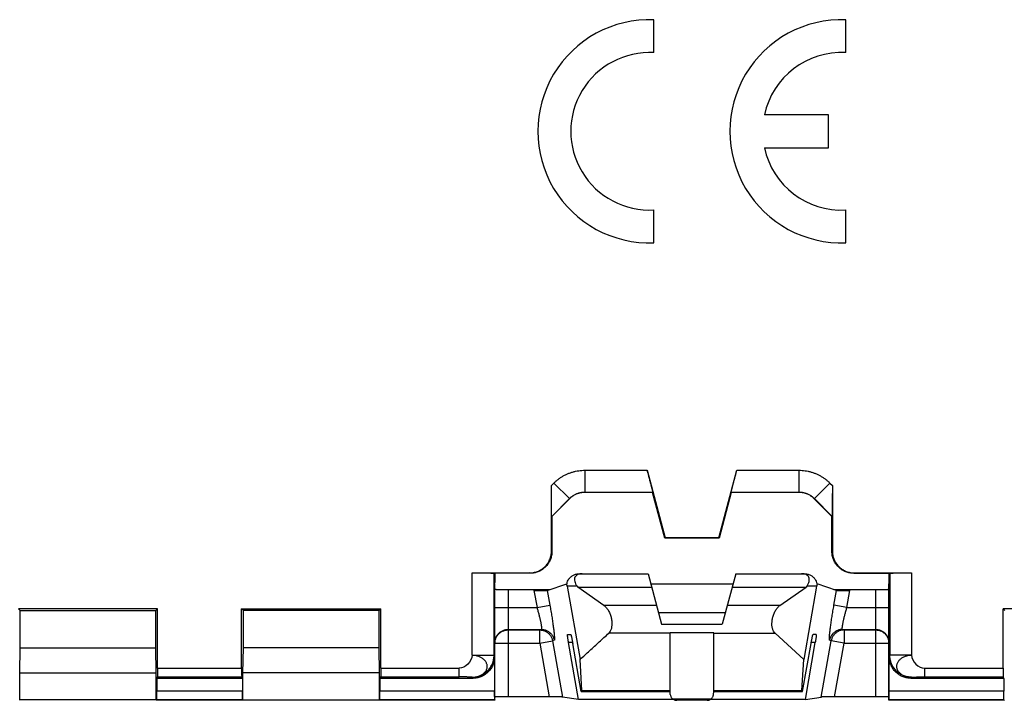
# Model space of a CAD drawing. Extents: x -39 to 249, y -72 to 117.
# Drawn here: x 147 to 170, y -12 to 3 of the extents above; entities that cross this region are included whole.
import ezdxf

# ---------------------------------------------------------------- set-up
doc = ezdxf.new("R2010")
doc.units = 0
doc.header["$LTSCALE"] = 16.335
doc.layers.get('0').update_dxf_attribs({"linetype": 'CONTINUOUS'})

msp = doc.modelspace()

# ---------------------------------------------------------------- linework, layer by layer
at = {"color": 7, "linetype": 'CONTINUOUS'}
for p, q in [((161.543, 2.423), (161.543, 3.174)), ((165.929, 2.423), (165.929, 3.174)), ((165.529, 1), (164.068, 1)), ((165.529, 0.25), (165.529, 1)), ((164.068, 0.25), (165.529, 0.25)), ((161.543, -1.923), (161.543, -1.172)), ((165.929, -1.923), (165.929, -1.172)), ((161.385, -7.12), (161.799, -8.666)), ((163.023, -8.666), (163.437, -7.12)), ((159.202, -8.966), (159.202, -7.47)), ((161.511, -7.625), (159.97, -7.625)), ((161.514, -7.62), (161.511, -7.625)), ((161.792, -8.675), (161.511, -7.625)), ((163.311, -7.625), (163.03, -8.675)), ((163.308, -7.62), (163.311, -7.625)), ((164.852, -7.625), (163.311, -7.625)), ((165.62, -7.47), (165.62, -8.966)), ((159.614, -7.772), (159.211, -8.175)), ((165.611, -8.175), (165.208, -7.772)), ((159.207, -8.173), (159.211, -8.175)), ((159.211, -8.175), (159.211, -8.975)), ((165.615, -8.173), (165.611, -8.175)), ((165.611, -8.975), (165.611, -8.175)), ((161.799, -8.666), (161.792, -8.675)), ((163.03, -8.675), (161.792, -8.675)), ((163.023, -8.666), (161.799, -8.666)), ((163.023, -8.666), (163.03, -8.675)), ((157.39, -9.466), (158.702, -9.466)), ((157.89, -9.47), (157.894, -9.475)), ((158.711, -9.475), (157.894, -9.475)), ((157.894, -9.475), (157.894, -9.687)), ((157.911, -9.475), (157.911, -9.687)), ((159.847, -9.485), (161.411, -9.485)), ((161.411, -9.485), (161.719, -10.636)), ((163.411, -9.485), (163.103, -10.636)), ((163.411, -9.485), (164.975, -9.485)), ((166.111, -9.475), (166.928, -9.475)), ((166.12, -9.466), (167.432, -9.466)), ((166.911, -9.475), (166.911, -9.687)), ((166.932, -9.47), (166.928, -9.475)), ((166.928, -9.475), (166.928, -9.687)), ((157.894, -9.687), (157.911, -9.687)), ((157.911, -9.72), (157.894, -9.687)), ((157.911, -9.687), (157.896, -9.69)), ((157.911, -12.375), (157.911, -9.72)), ((158.211, -9.844), (159.168, -9.844)), ((159.106, -9.866), (159.55, -9.714)), ((159.55, -9.714), (159.559, -9.713)), ((159.561, -9.772), (159.856, -11.442)), ((159.788, -9.772), (159.803, -9.792)), ((159.803, -9.792), (161.493, -9.792)), ((160.399, -10.207), (159.803, -9.792)), ((161.472, -9.713), (163.35, -9.713)), ((163.329, -9.792), (165.019, -9.792)), ((164.423, -10.207), (165.019, -9.792)), ((165.261, -9.772), (164.966, -11.442)), ((165.034, -9.772), (165.019, -9.792)), ((165.263, -9.713), (165.272, -9.714)), ((165.716, -9.866), (165.272, -9.714)), ((165.654, -9.844), (166.611, -9.844)), ((166.928, -9.687), (166.911, -9.687)), ((166.926, -9.69), (166.911, -9.687)), ((166.911, -9.72), (166.928, -9.687)), ((166.911, -12.375), (166.911, -9.72)), ((150.2, -10.285), (147.022, -10.285)), ((147.061, -10.325), (147.022, -10.285)), ((147.061, -10.325), (150.161, -10.325)), ((147.061, -11.175), (147.061, -10.325)), ((150.161, -10.325), (150.2, -10.285)), ((150.161, -11.175), (150.161, -10.325)), ((150.2, -11.643), (150.2, -10.285)), ((152.122, -10.285), (155.3, -10.285)), ((152.161, -10.325), (152.122, -10.285)), ((152.122, -11.643), (152.122, -10.285)), ((155.261, -10.325), (152.161, -10.325)), ((152.161, -11.175), (152.161, -10.325)), ((155.261, -10.325), (155.3, -10.285)), ((155.261, -11.175), (155.261, -10.325)), ((155.3, -11.643), (155.3, -10.285)), ((172.7, -10.285), (169.522, -10.285)), ((169.561, -10.325), (169.522, -10.285)), ((169.522, -11.643), (169.522, -10.285)), ((163.173, -10.375), (161.649, -10.375)), ((161.719, -10.636), (163.103, -10.636)), ((159.571, -10.875), (159.642, -10.875)), ((161.911, -12.175), (161.911, -10.834)), ((162.911, -12.175), (162.911, -10.834)), ((164.966, -11.442), (164.312, -10.842)), ((165.251, -10.875), (165.18, -10.875)), ((147.052, -11.752), (147.061, -11.175)), ((147.061, -11.175), (150.161, -11.175)), ((150.17, -11.752), (150.161, -11.175)), ((152.152, -11.752), (152.161, -11.175)), ((155.261, -11.175), (152.161, -11.175)), ((155.27, -11.752), (155.261, -11.175)), ((159.816, -12.359), (159.592, -11.057)), ((159.882, -12.175), (159.688, -11.075)), ((164.94, -12.175), (165.134, -11.075)), ((165.006, -12.359), (165.23, -11.057)), ((157.903, -11.375), (157.903, -12.168)), ((159.898, -12.156), (159.856, -11.442)), ((164.924, -12.156), (164.966, -11.442)), ((166.919, -12.168), (166.919, -11.375)), ((147.052, -11.752), (150.17, -11.752)), ((147.052, -12.369), (147.052, -11.752)), ((150.17, -12.369), (150.17, -11.752)), ((150.183, -11.875), (150.199, -11.843)), ((152.139, -11.875), (150.183, -11.875)), ((150.183, -11.875), (150.183, -12.168)), ((152.139, -11.875), (152.123, -11.843)), ((152.139, -11.875), (152.139, -12.168)), ((155.27, -11.752), (152.152, -11.752)), ((152.152, -12.369), (152.152, -11.752)), ((155.27, -12.369), (155.27, -11.752)), ((155.283, -11.875), (155.299, -11.843)), ((157.403, -11.875), (155.283, -11.875)), ((155.283, -11.875), (155.283, -12.168)), ((169.539, -11.875), (167.419, -11.875)), ((169.539, -11.875), (169.523, -11.843)), ((169.539, -11.875), (169.539, -12.168)), ((147.047, -12.375), (147.052, -12.369)), ((150.17, -12.369), (147.052, -12.369)), ((150.175, -12.375), (150.17, -12.369)), ((150.181, -12.368), (150.175, -12.375)), ((152.147, -12.375), (150.175, -12.375)), ((152.141, -12.368), (152.147, -12.375)), ((152.147, -12.375), (152.152, -12.369)), ((152.152, -12.369), (155.27, -12.369)), ((155.275, -12.375), (155.27, -12.369)), ((155.281, -12.368), (155.275, -12.375)), ((157.911, -12.375), (155.275, -12.375)), ((157.905, -12.368), (157.911, -12.375)), ((159.15, -12.299), (158.211, -12.299)), ((159.816, -12.359), (159.455, -12.302)), ((161.993, -12.359), (159.816, -12.359)), ((159.882, -12.175), (161.911, -12.175)), ((161.917, -12.243), (161.911, -12.175)), ((165.006, -12.359), (162.829, -12.359)), ((162.905, -12.243), (162.911, -12.175)), ((162.911, -12.175), (164.94, -12.175)), ((165.006, -12.359), (165.367, -12.302)), ((166.611, -12.299), (165.672, -12.299)), ((166.917, -12.368), (166.911, -12.375)), ((169.547, -12.375), (166.911, -12.375)), ((169.541, -12.368), (169.547, -12.375)), ((169.547, -12.375), (169.552, -12.369)), ((162.757, -12.377), (162.065, -12.377))]:
    msp.add_line(p, q, dxfattribs=at)
at = {"color": 9, "linetype": 'CONTINUOUS'}
for p, q in [((159.966, -7.12), (161.385, -7.12)), ((159.966, -7.12), (159.966, -7.62)), ((163.437, -7.12), (164.856, -7.12)), ((164.856, -7.12), (164.856, -7.62)), ((159.202, -7.47), (159.259, -7.413)), ((159.259, -7.413), (159.613, -7.767)), ((165.563, -7.413), (165.209, -7.767)), ((165.563, -7.413), (165.62, -7.47)), ((159.966, -7.62), (161.514, -7.62)), ((159.966, -7.62), (159.968, -7.625)), ((163.308, -7.62), (164.856, -7.62)), ((164.856, -7.62), (164.854, -7.625)), ((159.207, -8.173), (159.613, -7.767)), ((159.613, -7.767), (159.615, -7.771)), ((165.209, -7.767), (165.207, -7.771)), ((165.209, -7.767), (165.615, -8.173)), ((159.211, -8.975), (159.202, -8.966)), ((165.611, -8.975), (165.62, -8.966)), ((157.39, -11.348), (157.39, -9.466)), ((157.89, -11.348), (157.89, -9.47)), ((158.711, -9.475), (158.702, -9.466)), ((166.111, -9.475), (166.12, -9.466)), ((166.932, -9.47), (166.932, -11.348)), ((167.432, -9.466), (167.432, -11.348)), ((158.211, -9.844), (158.211, -12.299)), ((158.802, -9.871), (158.871, -10.257)), ((159.106, -9.866), (159.166, -10.205)), ((159.788, -9.772), (159.561, -9.772)), ((165.261, -9.772), (165.034, -9.772)), ((165.656, -10.205), (165.716, -9.866)), ((165.951, -10.257), (166.02, -9.871)), ((166.611, -12.299), (166.611, -9.844)), ((157.911, -10.257), (158.871, -10.257)), ((158.871, -10.257), (159.166, -10.205)), ((161.605, -10.207), (160.399, -10.207)), ((164.423, -10.207), (163.217, -10.207)), ((165.951, -10.257), (165.656, -10.205)), ((165.951, -10.257), (166.911, -10.257)), ((158.211, -10.757), (158.969, -10.757)), ((158.211, -10.769), (158.933, -10.769)), ((158.969, -10.757), (158.933, -10.769)), ((158.933, -11.069), (158.933, -10.769)), ((165.853, -10.757), (166.611, -10.757)), ((165.889, -10.769), (165.853, -10.757)), ((165.889, -10.769), (166.611, -10.769)), ((165.889, -10.769), (165.889, -11.069)), ((158.933, -11.069), (159.228, -11.017)), ((159.264, -11.005), (159.228, -11.017)), ((159.228, -11.017), (159.455, -12.302)), ((161.911, -10.842), (160.51, -10.842)), ((162.911, -10.834), (161.911, -10.834)), ((162.911, -10.842), (164.312, -10.842)), ((165.367, -12.302), (165.594, -11.017)), ((165.594, -11.017), (165.558, -11.005)), ((165.889, -11.069), (165.594, -11.017)), ((157.911, -11.069), (158.933, -11.069)), ((158.933, -11.069), (159.15, -12.299)), ((159.685, -11.057), (159.592, -11.057)), ((165.23, -11.057), (165.137, -11.057)), ((165.672, -12.299), (165.889, -11.069)), ((165.889, -11.069), (166.911, -11.069)), ((157.39, -11.348), (157.89, -11.348)), ((157.903, -11.375), (157.89, -11.348)), ((166.932, -11.348), (166.919, -11.375)), ((167.432, -11.348), (166.932, -11.348)), ((150.2, -11.643), (152.122, -11.643)), ((155.3, -11.643), (157.094, -11.643)), ((157.094, -11.843), (157.094, -11.643)), ((167.728, -11.643), (169.522, -11.643)), ((167.728, -11.643), (167.728, -11.843)), ((150.199, -11.843), (152.123, -11.843)), ((155.299, -11.843), (157.094, -11.843)), ((157.403, -11.875), (157.39, -11.848)), ((167.432, -11.848), (167.419, -11.875)), ((167.728, -11.843), (169.523, -11.843)), ((152.141, -12.368), (150.181, -12.368)), ((152.139, -12.168), (150.183, -12.168)), ((157.905, -12.368), (155.281, -12.368)), ((157.903, -12.168), (155.283, -12.168)), ((159.898, -12.156), (161.911, -12.156)), ((162.838, -12.353), (161.984, -12.353)), ((162.911, -12.156), (164.924, -12.156)), ((169.541, -12.368), (166.917, -12.368)), ((169.539, -12.168), (166.919, -12.168))]:
    msp.add_line(p, q, dxfattribs=at)
at = {"color": 7, "linetype": 'CONTINUOUS'}
for centre, radius, start, end in [((161.443, 0.625), 2.55, 87.7525, 272.2475), ((165.829, 0.625), 2.55, 87.7525, 272.2475), ((161.443, 0.625), 1.8, 86.8153, 273.1847), ((165.829, 0.625), 1.8, 86.8153, 167.9753), ((165.829, 0.625), 1.8, 192.0247, 273.1847)]:
    msp.add_arc(centre, radius, start, end, dxfattribs=at)
at = {"color": 9, "linetype": 'CONTINUOUS'}
for points, knots in [([(159.259, -7.413), (159.276, -7.396), (159.311, -7.364), (159.366, -7.319), (159.425, -7.278), (159.487, -7.242), (159.55, -7.21), (159.617, -7.182), (159.684, -7.16), (159.754, -7.142), (159.824, -7.129), (159.895, -7.122), (159.943, -7.12), (159.966, -7.12)], [0, 0, 0, 0, 0.090376, 0.181255, 0.272379, 0.363542, 0.454552, 0.54544, 0.63642, 0.727557, 0.818706, 0.909545, 1, 1, 1, 1]), ([(164.856, -7.12), (164.879, -7.12), (164.927, -7.122), (164.998, -7.129), (165.068, -7.142), (165.138, -7.16), (165.205, -7.182), (165.271, -7.21), (165.335, -7.242), (165.397, -7.278), (165.456, -7.319), (165.511, -7.364), (165.546, -7.396), (165.563, -7.413)], [0, 0, 0, 0, 0.090366, 0.181234, 0.272347, 0.3635, 0.4545, 0.545377, 0.636347, 0.727473, 0.818601, 0.909525, 1, 1, 1, 1]), ([(159.613, -7.767), (159.621, -7.758), (159.638, -7.742), (159.666, -7.72), (159.696, -7.699), (159.726, -7.681), (159.758, -7.665), (159.791, -7.651), (159.825, -7.64), (159.86, -7.631), (159.895, -7.625), (159.931, -7.621), (159.954, -7.62), (159.966, -7.62)], [0, 0, 0, 0, 0.090417, 0.181291, 0.272407, 0.363559, 0.454553, 0.54543, 0.636401, 0.727532, 0.818677, 0.909515, 1, 1, 1, 1]), ([(164.856, -7.62), (164.868, -7.62), (164.891, -7.621), (164.927, -7.625), (164.962, -7.631), (164.997, -7.64), (165.031, -7.651), (165.064, -7.665), (165.096, -7.681), (165.126, -7.699), (165.156, -7.72), (165.183, -7.742), (165.201, -7.758), (165.209, -7.767)], [0, 0, 0, 0, 0.090406, 0.18127, 0.272375, 0.363517, 0.454501, 0.545367, 0.636328, 0.727448, 0.818573, 0.909495, 1, 1, 1, 1]), ([(158.871, -10.257), (158.875, -10.271), (158.882, -10.298), (158.893, -10.339), (158.904, -10.379), (158.914, -10.419), (158.924, -10.457), (158.932, -10.494), (158.941, -10.529), (158.948, -10.562), (158.955, -10.593), (158.96, -10.622), (158.965, -10.649), (158.969, -10.673), (158.972, -10.694), (158.974, -10.712), (158.975, -10.727), (158.975, -10.739), (158.974, -10.748), (158.973, -10.754), (158.971, -10.757), (158.969, -10.757)], [0, 0, 0, 0, 0.082923, 0.165517, 0.247, 0.326615, 0.403656, 0.477576, 0.547997, 0.61454, 0.676784, 0.734323, 0.786789, 0.833856, 0.875271, 0.910871, 0.940516, 0.964038, 0.981392, 0.992887, 1, 1, 1, 1]), ([(159.166, -10.205), (159.17, -10.227), (159.177, -10.27), (159.188, -10.336), (159.199, -10.4), (159.209, -10.463), (159.219, -10.525), (159.227, -10.584), (159.236, -10.64), (159.243, -10.693), (159.25, -10.743), (159.255, -10.79), (159.26, -10.832), (159.264, -10.87), (159.267, -10.904), (159.269, -10.933), (159.27, -10.957), (159.27, -10.976), (159.269, -10.991), (159.268, -10.999), (159.266, -11.004), (159.264, -11.005)], [0, 0, 0, 0, 0.08236, 0.164525, 0.245674, 0.32505, 0.401949, 0.475818, 0.546277, 0.612944, 0.675391, 0.733205, 0.786011, 0.83347, 0.875314, 0.911364, 0.94145, 0.965354, 0.98293, 0.994237, 1, 1, 1, 1]), ([(165.558, -11.005), (165.556, -11.004), (165.554, -10.999), (165.553, -10.991), (165.552, -10.976), (165.552, -10.957), (165.553, -10.933), (165.555, -10.904), (165.558, -10.87), (165.562, -10.832), (165.567, -10.79), (165.572, -10.743), (165.579, -10.693), (165.586, -10.64), (165.595, -10.584), (165.603, -10.525), (165.613, -10.463), (165.623, -10.4), (165.634, -10.336), (165.645, -10.27), (165.652, -10.227), (165.656, -10.205)], [0, 0, 0, 0, 0.005763, 0.01707, 0.034646, 0.05855, 0.088636, 0.124686, 0.16653, 0.213989, 0.266795, 0.324609, 0.387056, 0.453723, 0.524182, 0.598051, 0.67495, 0.754326, 0.835475, 0.91764, 1, 1, 1, 1]), ([(165.853, -10.757), (165.851, -10.757), (165.849, -10.754), (165.848, -10.748), (165.847, -10.739), (165.847, -10.727), (165.848, -10.712), (165.85, -10.694), (165.853, -10.673), (165.857, -10.649), (165.862, -10.622), (165.867, -10.593), (165.874, -10.562), (165.881, -10.529), (165.89, -10.494), (165.898, -10.457), (165.908, -10.419), (165.918, -10.379), (165.929, -10.339), (165.94, -10.298), (165.947, -10.271), (165.951, -10.257)], [0, 0, 0, 0, 0.007113, 0.018608, 0.035962, 0.059484, 0.089129, 0.124729, 0.166144, 0.213211, 0.265677, 0.323216, 0.38546, 0.452003, 0.522424, 0.596344, 0.673385, 0.753, 0.834483, 0.917077, 1, 1, 1, 1]), ([(157.911, -11.057), (157.911, -11.046), (157.912, -11.023), (157.918, -10.99), (157.927, -10.958), (157.94, -10.926), (157.956, -10.897), (157.976, -10.869), (157.998, -10.844), (158.024, -10.822), (158.051, -10.802), (158.081, -10.786), (158.112, -10.773), (158.144, -10.764), (158.177, -10.758), (158.2, -10.757), (158.211, -10.757)], [0, 0, 0, 0, 0.071423, 0.142847, 0.214271, 0.285695, 0.357121, 0.428548, 0.499976, 0.571405, 0.642835, 0.714267, 0.785699, 0.857132, 0.928566, 1, 1, 1, 1]), ([(157.912, -11.047), (157.912, -11.043), (157.914, -11.028), (157.918, -11.002), (157.927, -10.97), (157.94, -10.939), (157.956, -10.909), (157.976, -10.882), (157.998, -10.857), (158.024, -10.834), (158.051, -10.815), (158.081, -10.799), (158.112, -10.786), (158.144, -10.776), (158.177, -10.771), (158.2, -10.769), (158.211, -10.769)], [0, 0, 0, 0, 0.024984, 0.099978, 0.174972, 0.249969, 0.324966, 0.399965, 0.474965, 0.549967, 0.62497, 0.699975, 0.77498, 0.849986, 0.924993, 1, 1, 1, 1]), ([(158.933, -10.769), (158.944, -10.769), (158.965, -10.771), (158.997, -10.776), (159.028, -10.784), (159.058, -10.796), (159.086, -10.811), (159.113, -10.829), (159.138, -10.85), (159.16, -10.873), (159.18, -10.899), (159.197, -10.926), (159.211, -10.955), (159.221, -10.986), (159.226, -11.007), (159.228, -11.017)], [0, 0, 0, 0, 0.076867, 0.153744, 0.230631, 0.30753, 0.38444, 0.461363, 0.538296, 0.615239, 0.69219, 0.769148, 0.846109, 0.923071, 1, 1, 1, 1]), ([(158.969, -10.757), (158.981, -10.757), (159.004, -10.758), (159.039, -10.764), (159.072, -10.774), (159.104, -10.788), (159.134, -10.806), (159.162, -10.827), (159.188, -10.851), (159.21, -10.877), (159.229, -10.907), (159.245, -10.938), (159.257, -10.971), (159.262, -10.993), (159.264, -11.005)], [0, 0, 0, 0, 0.08327, 0.166551, 0.249845, 0.333153, 0.416474, 0.49981, 0.583157, 0.666515, 0.749882, 0.833253, 0.916627, 1, 1, 1, 1]), ([(165.853, -10.757), (165.841, -10.757), (165.818, -10.758), (165.783, -10.764), (165.75, -10.774), (165.718, -10.788), (165.688, -10.806), (165.66, -10.827), (165.634, -10.851), (165.612, -10.877), (165.593, -10.907), (165.577, -10.938), (165.565, -10.971), (165.56, -10.993), (165.558, -11.005)], [0, 0, 0, 0, 0.08327, 0.166551, 0.249845, 0.333153, 0.416474, 0.499809, 0.583157, 0.666515, 0.749882, 0.833253, 0.916627, 1, 1, 1, 1]), ([(165.889, -10.769), (165.878, -10.769), (165.857, -10.771), (165.825, -10.776), (165.794, -10.784), (165.764, -10.796), (165.736, -10.811), (165.709, -10.829), (165.684, -10.85), (165.662, -10.873), (165.642, -10.899), (165.625, -10.926), (165.611, -10.955), (165.601, -10.986), (165.596, -11.007), (165.594, -11.017)], [0, 0, 0, 0, 0.076865, 0.153738, 0.230622, 0.307518, 0.384426, 0.461346, 0.538276, 0.615217, 0.692166, 0.769121, 0.84608, 0.923041, 1, 1, 1, 1]), ([(166.611, -10.757), (166.622, -10.757), (166.645, -10.758), (166.678, -10.764), (166.71, -10.773), (166.741, -10.786), (166.771, -10.802), (166.798, -10.822), (166.824, -10.844), (166.846, -10.869), (166.866, -10.897), (166.882, -10.926), (166.895, -10.958), (166.904, -10.99), (166.91, -11.023), (166.911, -11.046), (166.911, -11.057)], [0, 0, 0, 0, 0.071434, 0.142868, 0.214301, 0.285733, 0.357165, 0.428595, 0.500024, 0.571452, 0.642879, 0.714305, 0.785729, 0.857153, 0.928577, 1, 1, 1, 1]), ([(166.611, -10.769), (166.622, -10.769), (166.645, -10.771), (166.678, -10.776), (166.71, -10.786), (166.741, -10.799), (166.771, -10.815), (166.798, -10.834), (166.824, -10.857), (166.846, -10.882), (166.866, -10.909), (166.882, -10.939), (166.895, -10.97), (166.904, -11.002), (166.908, -11.028), (166.91, -11.043), (166.91, -11.047)], [0, 0, 0, 0, 0.075007, 0.150014, 0.22502, 0.300025, 0.37503, 0.450033, 0.525035, 0.600035, 0.675034, 0.750031, 0.825028, 0.900022, 0.975016, 1, 1, 1, 1]), ([(157.39, -11.848), (157.403, -11.848), (157.429, -11.847), (157.467, -11.843), (157.504, -11.835), (157.54, -11.825), (157.573, -11.811), (157.605, -11.795), (157.634, -11.777), (157.659, -11.757), (157.682, -11.734), (157.7, -11.71), (157.715, -11.685), (157.726, -11.658), (157.733, -11.63), (157.735, -11.603), (157.733, -11.575), (157.726, -11.547), (157.715, -11.52), (157.701, -11.494), (157.682, -11.47), (157.659, -11.447), (157.634, -11.426), (157.605, -11.406), (157.573, -11.39), (157.54, -11.376), (157.504, -11.364), (157.467, -11.356), (157.429, -11.35), (157.403, -11.349), (157.39, -11.348)], [0, 0, 0, 0, 0.041381, 0.082442, 0.122934, 0.162642, 0.201419, 0.239039, 0.275302, 0.310324, 0.344142, 0.376614, 0.40791, 0.438556, 0.468482, 0.497956, 0.527729, 0.557778, 0.588475, 0.62026, 0.653169, 0.687312, 0.72279, 0.759578, 0.797573, 0.836648, 0.87664, 0.917351, 0.958553, 1, 1, 1, 1]), ([(157.39, -11.848), (157.406, -11.848), (157.439, -11.847), (157.488, -11.839), (157.535, -11.827), (157.582, -11.811), (157.626, -11.79), (157.668, -11.765), (157.708, -11.735), (157.744, -11.702), (157.777, -11.666), (157.806, -11.626), (157.832, -11.584), (157.853, -11.54), (157.869, -11.494), (157.881, -11.446), (157.888, -11.397), (157.89, -11.365), (157.89, -11.348)], [0, 0, 0, 0, 0.062501, 0.125003, 0.187505, 0.250008, 0.312511, 0.375014, 0.437516, 0.500018, 0.56252, 0.62502, 0.68752, 0.750018, 0.812515, 0.875011, 0.937506, 1, 1, 1, 1]), ([(167.432, -11.848), (167.416, -11.848), (167.383, -11.847), (167.334, -11.839), (167.287, -11.827), (167.24, -11.811), (167.196, -11.79), (167.154, -11.765), (167.114, -11.735), (167.078, -11.702), (167.045, -11.666), (167.016, -11.626), (166.99, -11.584), (166.969, -11.54), (166.953, -11.494), (166.941, -11.446), (166.934, -11.397), (166.932, -11.365), (166.932, -11.348)], [0, 0, 0, 0, 0.062503, 0.125006, 0.18751, 0.250014, 0.312519, 0.375024, 0.437528, 0.500031, 0.562534, 0.625036, 0.687537, 0.750036, 0.812535, 0.875032, 0.937527, 1, 1, 1, 1]), ([(167.432, -11.348), (167.419, -11.349), (167.393, -11.35), (167.355, -11.356), (167.318, -11.364), (167.282, -11.376), (167.249, -11.39), (167.217, -11.406), (167.188, -11.426), (167.163, -11.447), (167.14, -11.47), (167.121, -11.494), (167.107, -11.52), (167.096, -11.547), (167.089, -11.575), (167.087, -11.603), (167.089, -11.63), (167.096, -11.658), (167.107, -11.685), (167.121, -11.71), (167.14, -11.734), (167.163, -11.757), (167.188, -11.777), (167.217, -11.795), (167.249, -11.811), (167.282, -11.825), (167.318, -11.835), (167.355, -11.843), (167.393, -11.847), (167.419, -11.848), (167.432, -11.848)], [0, 0, 0, 0, 0.041443, 0.082636, 0.123342, 0.163333, 0.202411, 0.240409, 0.2772, 0.31268, 0.346824, 0.379731, 0.411509, 0.442204, 0.472255, 0.502036, 0.531517, 0.561445, 0.592084, 0.623365, 0.655834, 0.689662, 0.724696, 0.760969, 0.798589, 0.837361, 0.877054, 0.917536, 0.958604, 1, 1, 1, 1]), ([(157.39, -11.848), (157.39, -11.848), (157.39, -11.848), (157.389, -11.848), (157.387, -11.848), (157.385, -11.847), (157.382, -11.847), (157.378, -11.847), (157.373, -11.847), (157.367, -11.847), (157.359, -11.846), (157.347, -11.846), (157.331, -11.845), (157.312, -11.845), (157.292, -11.845), (157.271, -11.844), (157.239, -11.844), (157.198, -11.843), (157.146, -11.843), (157.111, -11.843), (157.094, -11.843)], [0, 0, 0, 0, 0.001107, 0.002906, 0.008582, 0.016968, 0.027975, 0.041506, 0.057464, 0.07575, 0.096266, 0.143593, 0.198652, 0.26065, 0.328795, 0.402293, 0.48035, 0.646968, 0.822301, 1, 1, 1, 1]), ([(167.432, -11.848), (167.432, -11.848), (167.432, -11.848), (167.433, -11.848), (167.433, -11.848), (167.435, -11.848), (167.437, -11.847), (167.44, -11.847), (167.444, -11.847), (167.449, -11.847), (167.454, -11.847), (167.463, -11.846), (167.475, -11.846), (167.491, -11.845), (167.509, -11.845), (167.529, -11.845), (167.551, -11.844), (167.583, -11.844), (167.624, -11.843), (167.676, -11.843), (167.711, -11.843), (167.728, -11.843)], [0, 0, 0, 0, 0.000994, 0.002683, 0.005072, 0.008156, 0.016366, 0.027223, 0.040629, 0.056486, 0.074694, 0.095153, 0.142422, 0.19749, 0.259552, 0.327804, 0.401439, 0.479654, 0.646598, 0.822194, 1, 1, 1, 1])]:
    msp.add_open_spline(points, degree=3, knots=knots, dxfattribs=at)
at = {"color": 7, "linetype": 'CONTINUOUS'}
for points, knots in [([(161.385, -7.12), (161.389, -7.136), (161.397, -7.167), (161.41, -7.213), (161.422, -7.259), (161.433, -7.303), (161.445, -7.345), (161.455, -7.385), (161.465, -7.423), (161.474, -7.458), (161.483, -7.49), (161.49, -7.519), (161.497, -7.545), (161.502, -7.567), (161.507, -7.585), (161.51, -7.599), (161.513, -7.61), (161.513, -7.616), (161.515, -7.619), (161.514, -7.62)], [0, 0, 0, 0, 0.093804, 0.187039, 0.278429, 0.366877, 0.451732, 0.532519, 0.608373, 0.67884, 0.743226, 0.801231, 0.852283, 0.896202, 0.932616, 0.96146, 0.98244, 0.995298, 1, 1, 1, 1]), ([(163.308, -7.62), (163.307, -7.619), (163.309, -7.616), (163.309, -7.61), (163.312, -7.599), (163.315, -7.585), (163.32, -7.567), (163.325, -7.545), (163.332, -7.519), (163.339, -7.49), (163.348, -7.458), (163.357, -7.423), (163.367, -7.385), (163.377, -7.345), (163.389, -7.303), (163.4, -7.259), (163.412, -7.213), (163.425, -7.167), (163.433, -7.136), (163.437, -7.12)], [0, 0, 0, 0, 0.004702, 0.01756, 0.03854, 0.067384, 0.103798, 0.147717, 0.198769, 0.256774, 0.32116, 0.391627, 0.467481, 0.548268, 0.633123, 0.721571, 0.812961, 0.906196, 1, 1, 1, 1]), ([(159.207, -8.173), (159.206, -8.172), (159.207, -8.169), (159.205, -8.164), (159.206, -8.153), (159.205, -8.138), (159.205, -8.119), (159.205, -8.095), (159.204, -8.066), (159.204, -8.032), (159.204, -7.991), (159.203, -7.945), (159.203, -7.892), (159.203, -7.833), (159.203, -7.769), (159.203, -7.7), (159.202, -7.626), (159.202, -7.549), (159.202, -7.497), (159.202, -7.47)], [0, 0, 0, 0, 0.003014, 0.011687, 0.026169, 0.046719, 0.073685, 0.107503, 0.148804, 0.197997, 0.255649, 0.321808, 0.396735, 0.480256, 0.571774, 0.670457, 0.775906, 0.886517, 1, 1, 1, 1]), ([(159.968, -7.625), (159.957, -7.625), (159.935, -7.625), (159.903, -7.628), (159.871, -7.634), (159.839, -7.641), (159.807, -7.651), (159.777, -7.662), (159.747, -7.676), (159.718, -7.691), (159.69, -7.709), (159.663, -7.728), (159.638, -7.748), (159.622, -7.763), (159.615, -7.771)], [0, 0, 0, 0, 0.082935, 0.166379, 0.249848, 0.333281, 0.416678, 0.500052, 0.583411, 0.666765, 0.750115, 0.833459, 0.916779, 1, 1, 1, 1]), ([(159.968, -7.625), (159.968, -7.625), (159.969, -7.625), (159.97, -7.625), (159.97, -7.625), (159.97, -7.625)], [0, 0, 0, 0, 0.329902, 0.663851, 1, 1, 1, 1]), ([(164.854, -7.625), (164.854, -7.625), (164.853, -7.625), (164.852, -7.625), (164.852, -7.625), (164.852, -7.625)], [0, 0, 0, 0, 0.329902, 0.663851, 1, 1, 1, 1]), ([(165.2, -7.763), (165.194, -7.758), (165.181, -7.746), (165.159, -7.728), (165.132, -7.709), (165.104, -7.691), (165.075, -7.676), (165.045, -7.662), (165.015, -7.651), (164.983, -7.641), (164.951, -7.634), (164.919, -7.628), (164.887, -7.625), (164.865, -7.625), (164.854, -7.625)], [0, 0, 0, 0, 0.057072, 0.142768, 0.22849, 0.314217, 0.399948, 0.485685, 0.571437, 0.657213, 0.743025, 0.828876, 0.914699, 1, 1, 1, 1]), ([(165.62, -7.47), (165.62, -7.497), (165.62, -7.549), (165.62, -7.626), (165.619, -7.7), (165.619, -7.769), (165.619, -7.833), (165.619, -7.892), (165.619, -7.945), (165.618, -7.991), (165.618, -8.032), (165.618, -8.066), (165.617, -8.095), (165.617, -8.119), (165.617, -8.138), (165.616, -8.153), (165.617, -8.164), (165.615, -8.169), (165.616, -8.172), (165.615, -8.173)], [0, 0, 0, 0, 0.113483, 0.224094, 0.329543, 0.428226, 0.519744, 0.603265, 0.678192, 0.744351, 0.802003, 0.851196, 0.892497, 0.926315, 0.953281, 0.973831, 0.988313, 0.996986, 1, 1, 1, 1]), ([(159.615, -7.771), (159.614, -7.771), (159.614, -7.771), (159.614, -7.772), (159.614, -7.772), (159.614, -7.772)], [0, 0, 0, 0, 0.332856, 0.666176, 1, 1, 1, 1]), ([(165.207, -7.771), (165.208, -7.771), (165.208, -7.771), (165.208, -7.772), (165.208, -7.772), (165.208, -7.772)], [0, 0, 0, 0, 0.332856, 0.666176, 1, 1, 1, 1]), ([(158.702, -9.466), (158.718, -9.466), (158.749, -9.464), (158.794, -9.458), (158.84, -9.447), (158.883, -9.433), (158.926, -9.414), (158.966, -9.391), (159.004, -9.365), (159.04, -9.336), (159.072, -9.303), (159.102, -9.268), (159.128, -9.23), (159.15, -9.189), (159.169, -9.147), (159.184, -9.103), (159.194, -9.058), (159.201, -9.012), (159.202, -8.981), (159.202, -8.966)], [0, 0, 0, 0, 0.05878, 0.11786, 0.176945, 0.235812, 0.29449, 0.353231, 0.411902, 0.470652, 0.529319, 0.58807, 0.646741, 0.705484, 0.764161, 0.823038, 0.882134, 0.94122, 1, 1, 1, 1]), ([(159.211, -8.975), (159.211, -8.99), (159.21, -9.021), (159.203, -9.067), (159.193, -9.112), (159.178, -9.156), (159.159, -9.198), (159.137, -9.238), (159.11, -9.276), (159.081, -9.312), (159.048, -9.345), (159.013, -9.374), (158.975, -9.4), (158.934, -9.423), (158.892, -9.441), (158.848, -9.456), (158.803, -9.467), (158.757, -9.473), (158.726, -9.475), (158.711, -9.475)], [0, 0, 0, 0, 0.05878, 0.117866, 0.176962, 0.235839, 0.294516, 0.353259, 0.41193, 0.470681, 0.529348, 0.588098, 0.646769, 0.70551, 0.764188, 0.823055, 0.88214, 0.94122, 1, 1, 1, 1]), ([(166.111, -9.475), (166.096, -9.475), (166.065, -9.473), (166.019, -9.467), (165.974, -9.456), (165.93, -9.441), (165.888, -9.423), (165.847, -9.4), (165.809, -9.374), (165.774, -9.345), (165.741, -9.312), (165.711, -9.276), (165.685, -9.238), (165.663, -9.198), (165.644, -9.156), (165.629, -9.112), (165.619, -9.067), (165.612, -9.021), (165.611, -8.99), (165.611, -8.975)], [0, 0, 0, 0, 0.05878, 0.117866, 0.176962, 0.235839, 0.294516, 0.353259, 0.41193, 0.470681, 0.529348, 0.588098, 0.646769, 0.70551, 0.764188, 0.823055, 0.88214, 0.94122, 1, 1, 1, 1]), ([(165.62, -8.966), (165.62, -8.981), (165.621, -9.012), (165.628, -9.058), (165.638, -9.103), (165.653, -9.147), (165.672, -9.189), (165.694, -9.23), (165.72, -9.268), (165.75, -9.303), (165.782, -9.336), (165.818, -9.365), (165.856, -9.391), (165.896, -9.414), (165.938, -9.433), (165.982, -9.447), (166.028, -9.458), (166.073, -9.464), (166.104, -9.466), (166.12, -9.466)], [0, 0, 0, 0, 0.05878, 0.11786, 0.176945, 0.235812, 0.29449, 0.353231, 0.411902, 0.470652, 0.529319, 0.58807, 0.646741, 0.705484, 0.764161, 0.823038, 0.882134, 0.94122, 1, 1, 1, 1]), ([(157.39, -9.466), (157.405, -9.466), (157.436, -9.466), (157.481, -9.466), (157.526, -9.466), (157.57, -9.466), (157.611, -9.466), (157.651, -9.466), (157.689, -9.467), (157.724, -9.467), (157.757, -9.467), (157.786, -9.467), (157.812, -9.468), (157.835, -9.468), (157.854, -9.468), (157.868, -9.469), (157.88, -9.469), (157.886, -9.47), (157.889, -9.47), (157.89, -9.47)], [0, 0, 0, 0, 0.091675, 0.183034, 0.272847, 0.360022, 0.443896, 0.524128, 0.599864, 0.670657, 0.73572, 0.794686, 0.846899, 0.892054, 0.929667, 0.959563, 0.981418, 0.994925, 1, 1, 1, 1]), ([(159.559, -9.713), (159.56, -9.694), (159.57, -9.656), (159.599, -9.601), (159.644, -9.553), (159.702, -9.515), (159.771, -9.49), (159.822, -9.485), (159.847, -9.485)], [0, 0, 0, 0, 0.141849, 0.294504, 0.455313, 0.627252, 0.808253, 1, 1, 1, 1]), ([(159.906, -9.485), (159.887, -9.485), (159.851, -9.488), (159.802, -9.503), (159.763, -9.529), (159.736, -9.566), (159.725, -9.612), (159.731, -9.663), (159.752, -9.719), (159.774, -9.754), (159.788, -9.772)], [0, 0, 0, 0, 0.138046, 0.257844, 0.365911, 0.469659, 0.578009, 0.698174, 0.836945, 1, 1, 1, 1]), ([(165.034, -9.772), (165.048, -9.754), (165.07, -9.719), (165.091, -9.663), (165.097, -9.612), (165.086, -9.566), (165.059, -9.529), (165.02, -9.503), (164.984, -9.492), (164.961, -9.488), (164.955, -9.487)], [0, 0, 0, 0, 0.180048, 0.333282, 0.46597, 0.585612, 0.700172, 0.819501, 0.951785, 1, 1, 1, 1]), ([(164.975, -9.485), (165, -9.485), (165.051, -9.49), (165.12, -9.515), (165.178, -9.553), (165.223, -9.601), (165.252, -9.656), (165.262, -9.694), (165.263, -9.713)], [0, 0, 0, 0, 0.191747, 0.372748, 0.544687, 0.705496, 0.858151, 1, 1, 1, 1]), ([(166.932, -9.47), (166.933, -9.47), (166.936, -9.47), (166.942, -9.469), (166.954, -9.469), (166.968, -9.468), (166.987, -9.468), (167.01, -9.468), (167.036, -9.467), (167.065, -9.467), (167.098, -9.467), (167.133, -9.467), (167.171, -9.466), (167.211, -9.466), (167.252, -9.466), (167.296, -9.466), (167.341, -9.466), (167.386, -9.466), (167.417, -9.466), (167.432, -9.466)], [0, 0, 0, 0, 0.005075, 0.018582, 0.040437, 0.070333, 0.107946, 0.153101, 0.205314, 0.26428, 0.329343, 0.400136, 0.475872, 0.556104, 0.639978, 0.727153, 0.816966, 0.908325, 1, 1, 1, 1]), ([(157.911, -9.839), (157.911, -9.84), (157.914, -9.84), (157.918, -9.84), (157.927, -9.841), (157.938, -9.841), (157.952, -9.842), (157.969, -9.842), (157.989, -9.843), (158.011, -9.843), (158.035, -9.843), (158.062, -9.844), (158.09, -9.844), (158.119, -9.844), (158.149, -9.844), (158.18, -9.844), (158.201, -9.844), (158.211, -9.844)], [0, 0, 0, 0, 0.005736, 0.022195, 0.049302, 0.086671, 0.134204, 0.191435, 0.257403, 0.331103, 0.412554, 0.500693, 0.594019, 0.69136, 0.792416, 0.895889, 1, 1, 1, 1]), ([(158.802, -9.871), (158.813, -9.871), (158.833, -9.871), (158.864, -9.87), (158.894, -9.87), (158.923, -9.87), (158.95, -9.87), (158.976, -9.87), (159.001, -9.869), (159.023, -9.869), (159.043, -9.869), (159.06, -9.868), (159.075, -9.868), (159.087, -9.867), (159.096, -9.867), (159.102, -9.866), (159.105, -9.866), (159.106, -9.866)], [0, 0, 0, 0, 0.102042, 0.203304, 0.302149, 0.397463, 0.488922, 0.575388, 0.655511, 0.728407, 0.794125, 0.851733, 0.900387, 0.939714, 0.969651, 0.989813, 1, 1, 1, 1]), ([(159.561, -9.772), (159.56, -9.766), (159.557, -9.753), (159.554, -9.734), (159.551, -9.721), (159.55, -9.715)], [0, 0, 0, 0, 0.332758, 0.676751, 1, 1, 1, 1]), ([(165.271, -9.72), (165.27, -9.725), (165.268, -9.736), (165.265, -9.753), (165.262, -9.766), (165.261, -9.772)], [0, 0, 0, 0, 0.255463, 0.633912, 1, 1, 1, 1]), ([(165.716, -9.866), (165.717, -9.866), (165.72, -9.866), (165.726, -9.867), (165.735, -9.867), (165.747, -9.868), (165.762, -9.868), (165.779, -9.869), (165.799, -9.869), (165.821, -9.869), (165.846, -9.87), (165.872, -9.87), (165.899, -9.87), (165.928, -9.87), (165.958, -9.87), (165.989, -9.871), (166.009, -9.871), (166.02, -9.871)], [0, 0, 0, 0, 0.010187, 0.030349, 0.060286, 0.099613, 0.148267, 0.205875, 0.271593, 0.344489, 0.424612, 0.511078, 0.602537, 0.697851, 0.796696, 0.897958, 1, 1, 1, 1]), ([(166.611, -9.844), (166.621, -9.844), (166.642, -9.844), (166.673, -9.844), (166.703, -9.844), (166.732, -9.844), (166.76, -9.844), (166.787, -9.843), (166.811, -9.843), (166.833, -9.843), (166.853, -9.842), (166.87, -9.842), (166.884, -9.841), (166.895, -9.841), (166.904, -9.84), (166.908, -9.84), (166.911, -9.84), (166.911, -9.839)], [0, 0, 0, 0, 0.104118, 0.207571, 0.308589, 0.405941, 0.499284, 0.587421, 0.668856, 0.74256, 0.808547, 0.865783, 0.913311, 0.950681, 0.977802, 0.994265, 1, 1, 1, 1]), ([(160.399, -10.207), (160.42, -10.222), (160.46, -10.26), (160.507, -10.33), (160.544, -10.41), (160.569, -10.494), (160.582, -10.578), (160.583, -10.658), (160.573, -10.731), (160.55, -10.794), (160.525, -10.829), (160.51, -10.842)], [0, 0, 0, 0, 0.110319, 0.230601, 0.356691, 0.481929, 0.603431, 0.716588, 0.821836, 0.915647, 1, 1, 1, 1]), ([(164.312, -10.842), (164.297, -10.829), (164.272, -10.794), (164.249, -10.731), (164.239, -10.658), (164.24, -10.578), (164.253, -10.494), (164.278, -10.41), (164.315, -10.33), (164.362, -10.26), (164.402, -10.222), (164.423, -10.207)], [0, 0, 0, 0, 0.084472, 0.178349, 0.28353, 0.396782, 0.517971, 0.643227, 0.769284, 0.889684, 1, 1, 1, 1]), ([(159.592, -11.057), (159.59, -11.045), (159.586, -11.022), (159.581, -10.988), (159.576, -10.956), (159.573, -10.929), (159.57, -10.907), (159.569, -10.89), (159.569, -10.881), (159.569, -10.875), (159.571, -10.875)], [0, 0, 0, 0, 0.19865, 0.387452, 0.560081, 0.710485, 0.833328, 0.924127, 0.979788, 1, 1, 1, 1]), ([(159.642, -10.875), (159.643, -10.875), (159.646, -10.882), (159.65, -10.892), (159.655, -10.911), (159.66, -10.935), (159.667, -10.965), (159.674, -10.999), (159.681, -11.036), (159.686, -11.062), (159.688, -11.075)], [0, 0, 0, 0, 0.023444, 0.082976, 0.177072, 0.301967, 0.452663, 0.623484, 0.808154, 1, 1, 1, 1]), ([(159.856, -11.442), (159.929, -11.375), (160.075, -11.242), (160.293, -11.042), (160.438, -10.909), (160.51, -10.842)], [0, 0, 0, 0, 0.335057, 0.668346, 1, 1, 1, 1]), ([(165.134, -11.075), (165.136, -11.062), (165.141, -11.036), (165.148, -10.999), (165.155, -10.965), (165.162, -10.935), (165.167, -10.911), (165.172, -10.892), (165.176, -10.882), (165.179, -10.875), (165.18, -10.875)], [0, 0, 0, 0, 0.191864, 0.376571, 0.547422, 0.698118, 0.822986, 0.917048, 0.97656, 1, 1, 1, 1]), ([(165.251, -10.875), (165.253, -10.875), (165.253, -10.881), (165.253, -10.89), (165.252, -10.907), (165.249, -10.929), (165.246, -10.956), (165.241, -10.988), (165.236, -11.022), (165.232, -11.045), (165.23, -11.057)], [0, 0, 0, 0, 0.020216, 0.075899, 0.166735, 0.28961, 0.440015, 0.612611, 0.801371, 1, 1, 1, 1]), ([(157.903, -11.375), (157.903, -11.39), (157.902, -11.421), (157.895, -11.467), (157.885, -11.512), (157.87, -11.556), (157.851, -11.598), (157.829, -11.638), (157.803, -11.676), (157.773, -11.712), (157.741, -11.745), (157.705, -11.774), (157.667, -11.8), (157.627, -11.823), (157.584, -11.841), (157.541, -11.856), (157.495, -11.867), (157.449, -11.873), (157.419, -11.875), (157.403, -11.875)], [0, 0, 0, 0, 0.05879, 0.117885, 0.176988, 0.23587, 0.294552, 0.353298, 0.41197, 0.47072, 0.529386, 0.588133, 0.6468, 0.705536, 0.764208, 0.823069, 0.88215, 0.941225, 1, 1, 1, 1]), ([(167.419, -11.875), (167.403, -11.875), (167.373, -11.873), (167.327, -11.867), (167.281, -11.856), (167.238, -11.841), (167.195, -11.823), (167.155, -11.8), (167.117, -11.774), (167.081, -11.745), (167.049, -11.712), (167.019, -11.676), (166.993, -11.638), (166.971, -11.598), (166.952, -11.556), (166.937, -11.512), (166.927, -11.467), (166.92, -11.421), (166.919, -11.39), (166.919, -11.375)], [0, 0, 0, 0, 0.058775, 0.11785, 0.176931, 0.235792, 0.294464, 0.3532, 0.411867, 0.470614, 0.52928, 0.58803, 0.646702, 0.705448, 0.76413, 0.823012, 0.882115, 0.94121, 1, 1, 1, 1]), ([(150.2, -11.643), (150.2, -11.651), (150.2, -11.667), (150.2, -11.69), (150.2, -11.713), (150.2, -11.735), (150.2, -11.755), (150.2, -11.774), (150.2, -11.791), (150.2, -11.806), (150.199, -11.818), (150.199, -11.828), (150.199, -11.836), (150.199, -11.84), (150.199, -11.842), (150.199, -11.843)], [0, 0, 0, 0, 0.119191, 0.236752, 0.350803, 0.460027, 0.56249, 0.657141, 0.742223, 0.816901, 0.879787, 0.930239, 0.96736, 0.990733, 1, 1, 1, 1]), ([(152.122, -11.643), (152.122, -11.651), (152.122, -11.667), (152.122, -11.69), (152.122, -11.713), (152.122, -11.735), (152.122, -11.755), (152.122, -11.774), (152.122, -11.791), (152.122, -11.806), (152.123, -11.818), (152.123, -11.828), (152.123, -11.836), (152.123, -11.84), (152.123, -11.842), (152.123, -11.843)], [0, 0, 0, 0, 0.119191, 0.236752, 0.350803, 0.460027, 0.56249, 0.657141, 0.742223, 0.816901, 0.879787, 0.930239, 0.96736, 0.990733, 1, 1, 1, 1]), ([(155.3, -11.643), (155.3, -11.651), (155.3, -11.667), (155.3, -11.69), (155.3, -11.713), (155.3, -11.735), (155.3, -11.755), (155.3, -11.774), (155.3, -11.791), (155.3, -11.806), (155.299, -11.818), (155.299, -11.828), (155.299, -11.836), (155.299, -11.84), (155.299, -11.842), (155.299, -11.843)], [0, 0, 0, 0, 0.119191, 0.236752, 0.350803, 0.460027, 0.56249, 0.657141, 0.742223, 0.816901, 0.879787, 0.930239, 0.96736, 0.990733, 1, 1, 1, 1]), ([(169.522, -11.643), (169.522, -11.651), (169.522, -11.667), (169.522, -11.69), (169.522, -11.713), (169.522, -11.735), (169.522, -11.755), (169.522, -11.774), (169.522, -11.791), (169.522, -11.806), (169.523, -11.818), (169.523, -11.828), (169.523, -11.836), (169.523, -11.84), (169.523, -11.842), (169.523, -11.843)], [0, 0, 0, 0, 0.119191, 0.236752, 0.350803, 0.460027, 0.56249, 0.657141, 0.742223, 0.816901, 0.879787, 0.930239, 0.96736, 0.990733, 1, 1, 1, 1]), ([(150.181, -12.368), (150.181, -12.368), (150.181, -12.366), (150.182, -12.361), (150.182, -12.354), (150.182, -12.344), (150.182, -12.332), (150.182, -12.317), (150.182, -12.3), (150.183, -12.281), (150.183, -12.26), (150.183, -12.239), (150.183, -12.216), (150.183, -12.192), (150.183, -12.176), (150.183, -12.168)], [0, 0, 0, 0, 0.00832, 0.030912, 0.067432, 0.117466, 0.180114, 0.254729, 0.339909, 0.434809, 0.537647, 0.647356, 0.761972, 0.880158, 1, 1, 1, 1]), ([(152.141, -12.368), (152.141, -12.368), (152.141, -12.366), (152.14, -12.361), (152.14, -12.354), (152.14, -12.344), (152.14, -12.332), (152.14, -12.317), (152.14, -12.3), (152.139, -12.281), (152.139, -12.26), (152.139, -12.239), (152.139, -12.216), (152.139, -12.192), (152.139, -12.176), (152.139, -12.168)], [0, 0, 0, 0, 0.00832, 0.030912, 0.067432, 0.117466, 0.180114, 0.254729, 0.339909, 0.434809, 0.537647, 0.647356, 0.761972, 0.880158, 1, 1, 1, 1]), ([(155.281, -12.368), (155.281, -12.368), (155.281, -12.366), (155.282, -12.361), (155.282, -12.354), (155.282, -12.344), (155.282, -12.332), (155.282, -12.317), (155.282, -12.3), (155.283, -12.281), (155.283, -12.26), (155.283, -12.239), (155.283, -12.216), (155.283, -12.192), (155.283, -12.176), (155.283, -12.168)], [0, 0, 0, 0, 0.00832, 0.030912, 0.067432, 0.117466, 0.180114, 0.254729, 0.339909, 0.434809, 0.537647, 0.647356, 0.761972, 0.880158, 1, 1, 1, 1]), ([(157.905, -12.368), (157.904, -12.368), (157.905, -12.366), (157.904, -12.361), (157.904, -12.354), (157.904, -12.344), (157.904, -12.332), (157.904, -12.317), (157.904, -12.3), (157.903, -12.281), (157.903, -12.26), (157.903, -12.239), (157.903, -12.216), (157.903, -12.192), (157.903, -12.176), (157.903, -12.168)], [0, 0, 0, 0, 0.00832, 0.030912, 0.067432, 0.117466, 0.180114, 0.254729, 0.339909, 0.434809, 0.537647, 0.647356, 0.761972, 0.880158, 1, 1, 1, 1]), ([(158.211, -12.299), (158.201, -12.299), (158.18, -12.299), (158.149, -12.3), (158.119, -12.3), (158.09, -12.3), (158.062, -12.3), (158.035, -12.3), (158.011, -12.3), (157.989, -12.3), (157.969, -12.301), (157.952, -12.301), (157.938, -12.301), (157.927, -12.301), (157.918, -12.301), (157.914, -12.302), (157.911, -12.302), (157.911, -12.302)], [0, 0, 0, 0, 0.104163, 0.207688, 0.308793, 0.406178, 0.499545, 0.587719, 0.669198, 0.74292, 0.808902, 0.866139, 0.913667, 0.95102, 0.978093, 0.994483, 1, 1, 1, 1]), ([(159.455, -12.302), (159.454, -12.302), (159.451, -12.302), (159.444, -12.301), (159.435, -12.301), (159.423, -12.301), (159.408, -12.301), (159.391, -12.3), (159.371, -12.3), (159.349, -12.3), (159.324, -12.3), (159.298, -12.3), (159.27, -12.3), (159.241, -12.3), (159.212, -12.3), (159.181, -12.299), (159.16, -12.299), (159.15, -12.299)], [0, 0, 0, 0, 0.01047, 0.030915, 0.061107, 0.100658, 0.149504, 0.207273, 0.273114, 0.346091, 0.426241, 0.512662, 0.603999, 0.699104, 0.797638, 0.898481, 1, 1, 1, 1]), ([(159.897, -12.175), (159.898, -12.175), (159.899, -12.171), (159.899, -12.165), (159.898, -12.159), (159.898, -12.156)], [0, 0, 0, 0, 0.127591, 0.458047, 1, 1, 1, 1]), ([(161.917, -12.243), (161.918, -12.252), (161.921, -12.27), (161.931, -12.296), (161.945, -12.318), (161.963, -12.338), (161.977, -12.349), (161.984, -12.353)], [0, 0, 0, 0, 0.211967, 0.411611, 0.604808, 0.798936, 1, 1, 1, 1]), ([(161.984, -12.353), (161.991, -12.357), (162.004, -12.364), (162.024, -12.372), (162.045, -12.376), (162.058, -12.377), (162.065, -12.377)], [0, 0, 0, 0, 0.262927, 0.519141, 0.770238, 1, 1, 1, 1]), ([(162.757, -12.377), (162.764, -12.377), (162.777, -12.376), (162.798, -12.372), (162.818, -12.364), (162.831, -12.357), (162.838, -12.353)], [0, 0, 0, 0, 0.229854, 0.480939, 0.737097, 1, 1, 1, 1]), ([(162.838, -12.353), (162.845, -12.349), (162.859, -12.338), (162.877, -12.318), (162.891, -12.295), (162.901, -12.27), (162.904, -12.252), (162.905, -12.243)], [0, 0, 0, 0, 0.201279, 0.395508, 0.588734, 0.788287, 1, 1, 1, 1]), ([(164.924, -12.156), (164.924, -12.159), (164.923, -12.165), (164.923, -12.171), (164.924, -12.175), (164.925, -12.175)], [0, 0, 0, 0, 0.541957, 0.872416, 1, 1, 1, 1]), ([(165.672, -12.299), (165.662, -12.299), (165.641, -12.299), (165.61, -12.3), (165.581, -12.3), (165.552, -12.3), (165.524, -12.3), (165.498, -12.3), (165.473, -12.3), (165.451, -12.3), (165.431, -12.3), (165.414, -12.301), (165.399, -12.301), (165.387, -12.301), (165.378, -12.301), (165.371, -12.302), (165.368, -12.302), (165.367, -12.302)], [0, 0, 0, 0, 0.101519, 0.202362, 0.300896, 0.396001, 0.487338, 0.573759, 0.653909, 0.726886, 0.792727, 0.850496, 0.899342, 0.938893, 0.969085, 0.98953, 1, 1, 1, 1]), ([(166.911, -12.302), (166.911, -12.302), (166.908, -12.302), (166.904, -12.301), (166.895, -12.301), (166.884, -12.301), (166.87, -12.301), (166.853, -12.301), (166.833, -12.3), (166.811, -12.3), (166.787, -12.3), (166.76, -12.3), (166.732, -12.3), (166.703, -12.3), (166.673, -12.3), (166.642, -12.299), (166.621, -12.299), (166.611, -12.299)], [0, 0, 0, 0, 0.005517, 0.02191, 0.048997, 0.08635, 0.133874, 0.191116, 0.257117, 0.330842, 0.412306, 0.500478, 0.593862, 0.691259, 0.792325, 0.895829, 1, 1, 1, 1]), ([(166.917, -12.368), (166.918, -12.368), (166.917, -12.366), (166.918, -12.361), (166.918, -12.354), (166.918, -12.344), (166.918, -12.332), (166.918, -12.317), (166.918, -12.3), (166.919, -12.281), (166.919, -12.26), (166.919, -12.239), (166.919, -12.216), (166.919, -12.192), (166.919, -12.176), (166.919, -12.168)], [0, 0, 0, 0, 0.00832, 0.030912, 0.067432, 0.117466, 0.180114, 0.254729, 0.339909, 0.434809, 0.537647, 0.647356, 0.761972, 0.880158, 1, 1, 1, 1]), ([(169.541, -12.368), (169.541, -12.368), (169.541, -12.366), (169.54, -12.361), (169.54, -12.354), (169.54, -12.344), (169.54, -12.332), (169.54, -12.317), (169.54, -12.3), (169.539, -12.281), (169.539, -12.26), (169.539, -12.239), (169.539, -12.216), (169.539, -12.192), (169.539, -12.176), (169.539, -12.168)], [0, 0, 0, 0, 0.00832, 0.030912, 0.067432, 0.117466, 0.180114, 0.254729, 0.339909, 0.434809, 0.537647, 0.647356, 0.761972, 0.880158, 1, 1, 1, 1])]:
    msp.add_open_spline(points, degree=3, knots=knots, dxfattribs=at)
for points in [[(165.207, -7.771), (165.205, -7.768), (165.202, -7.766), (165.2, -7.763)], [(164.955, -9.487), (164.942, -9.485), (164.929, -9.485), (164.916, -9.485)], [(159.55, -9.715), (159.55, -9.715), (159.55, -9.714), (159.55, -9.714)], [(165.272, -9.714), (165.272, -9.716), (165.271, -9.718), (165.271, -9.72)]]:
    msp.add_open_spline(points, degree=3, dxfattribs=at)
at = {"color": 9, "linetype": 'CONTINUOUS'}
for points in [[(157.911, -11.069), (157.911, -11.062), (157.911, -11.054), (157.912, -11.047)], [(166.91, -11.047), (166.911, -11.054), (166.911, -11.062), (166.911, -11.069)], [(157.39, -11.348), (157.387, -11.488), (157.234, -11.643), (157.094, -11.643)], [(167.432, -11.348), (167.436, -11.488), (167.588, -11.643), (167.728, -11.643)]]:
    msp.add_open_spline(points, degree=3, dxfattribs=at)

doc.saveas('drawing.dxf')
